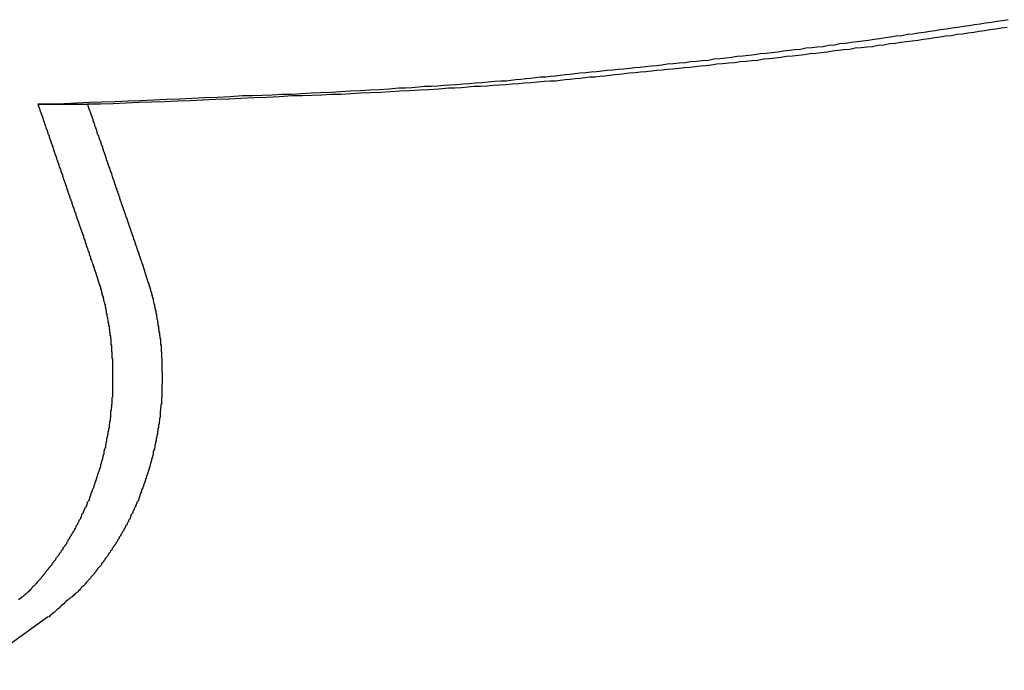
# Model space of a CAD drawing. Extents: x -50 to 50, y -45 to 45.
# Drawn here: x -12 to -12, y 22 to 23 of the extents above; entities that cross this region are included whole.
import ezdxf

# ---------------------------------------------------------------- set-up
doc = ezdxf.new("R2010")
doc.units = 0
doc.layers.get('0').update_dxf_attribs({"linetype": 'CONTINUOUS'})

msp = doc.modelspace()

# ---------------------------------------------------------------- linework, layer by layer
at = {"color": 0}
for points in [[(-11.6893, 22.6637), (-11.6923, 22.6631), (-11.6956, 22.6627), (-11.6986, 22.6621), (-11.7019, 22.6618), (-11.7049, 22.6612), (-11.708, 22.6608), (-11.711, 22.6602), (-11.7143, 22.6599), (-11.7173, 22.6593), (-11.7206, 22.659), (-11.7236, 22.6584), (-11.7269, 22.6581), (-11.7269, 22.6581), (-11.7299, 22.6575), (-11.7329, 22.6572), (-11.7359, 22.6566), (-11.7392, 22.6563), (-11.7422, 22.6557), (-11.7453, 22.6554), (-11.7483, 22.6548), (-11.7516, 22.6545), (-11.7546, 22.6539), (-11.7576, 22.6536), (-11.7606, 22.653), (-11.7639, 22.6527), (-11.7669, 22.6521), (-11.7702, 22.6518), (-11.7732, 22.6514), (-11.7765, 22.6511), (-11.7765, 22.6511), (-11.7795, 22.6505), (-11.7828, 22.6502), (-11.7858, 22.6496), (-11.7891, 22.6493), (-11.7921, 22.6487), (-11.7954, 22.6484), (-11.7984, 22.6481), (-11.8017, 22.6478), (-11.8047, 22.6472), (-11.808, 22.6469), (-11.811, 22.6465), (-11.8143, 22.6462), (-11.8173, 22.6456), (-11.8206, 22.6453), (-11.8237, 22.645), (-11.827, 22.6447), (-11.827, 22.6447), (-11.83, 22.6441), (-11.8333, 22.6438), (-11.8366, 22.6435), (-11.8399, 22.6432), (-11.8429, 22.6426), (-11.8462, 22.6423), (-11.8495, 22.642), (-11.8528, 22.6417), (-11.8558, 22.6411), (-11.8591, 22.6408), (-11.8624, 22.6405), (-11.8657, 22.6402), (-11.8688, 22.6398), (-11.8721, 22.6395), (-11.8754, 22.6392), (-11.8787, 22.6389), (-11.8787, 22.6389), (-11.8817, 22.6384), (-11.8847, 22.6381), (-11.8877, 22.6378), (-11.8907, 22.6375), (-11.8937, 22.6372), (-11.8967, 22.6369), (-11.8997, 22.6366), (-11.903, 22.6363), (-11.906, 22.636), (-11.909, 22.6357), (-11.912, 22.6354), (-11.915, 22.6351), (-11.918, 22.6348), (-11.921, 22.6345), (-11.924, 22.6342), (-11.9273, 22.6339), (-11.9273, 22.6339), (-11.93, 22.6336), (-11.9327, 22.6333), (-11.9354, 22.633), (-11.9381, 22.6327), (-11.9408, 22.6324), (-11.9435, 22.6321), (-11.9462, 22.6318), (-11.9492, 22.6317), (-11.9519, 22.6314), (-11.9546, 22.6311), (-11.9573, 22.6308), (-11.9601, 22.6305), (-11.9628, 22.6302), (-11.9655, 22.6299), (-11.9682, 22.6296), (-11.9712, 22.6296), (-11.9712, 22.6296), (-11.9745, 22.6293), (-11.9781, 22.629), (-11.9817, 22.6287), (-11.9853, 22.6284), (-11.9886, 22.6281), (-11.9922, 22.6278), (-11.9958, 22.6275), (-11.9994, 22.6274), (-12.0027, 22.6271), (-12.0063, 22.6268), (-12.0099, 22.6265), (-12.0135, 22.6265), (-12.0169, 22.6262), (-12.0205, 22.6259), (-12.0241, 22.6256), (-12.0277, 22.6256), (-12.0277, 22.6256), (-12.0331, 22.6251), (-12.0385, 22.6248), (-12.0439, 22.6245), (-12.0493, 22.6242), (-12.0547, 22.6239), (-12.0601, 22.6236), (-12.0655, 22.6233), (-12.0711, 22.6231), (-12.0765, 22.6228), (-12.0819, 22.6225), (-12.0873, 22.6222), (-12.0927, 22.6221), (-12.0981, 22.6218), (-12.1035, 22.6216), (-12.1089, 22.6213), (-12.1146, 22.6213), (-12.1146, 22.6213), (-12.1215, 22.6208), (-12.1287, 22.6205), (-12.1356, 22.6202), (-12.1428, 22.6199), (-12.1497, 22.6196), (-12.1569, 22.6193), (-12.1641, 22.619), (-12.1713, 22.6187), (-12.1782, 22.6184), (-12.1854, 22.6181), (-12.1926, 22.6178), (-12.1998, 22.6176), (-12.2067, 22.6173), (-12.2139, 22.617), (-12.2211, 22.6167), (-12.2283, 22.6167)], [(-11.6898, 22.6593), (-11.6931, 22.659), (-11.6961, 22.6584), (-11.6994, 22.6581), (-11.6994, 22.6581), (-11.7024, 22.6575), (-11.7054, 22.6572), (-11.7084, 22.6566), (-11.7117, 22.6563), (-11.7147, 22.6557), (-11.7178, 22.6554), (-11.7208, 22.6548), (-11.7241, 22.6545), (-11.7271, 22.6539), (-11.7301, 22.6536), (-11.7331, 22.653), (-11.7364, 22.6527), (-11.7394, 22.6521), (-11.7427, 22.6518), (-11.7457, 22.6514), (-11.749, 22.6511), (-11.749, 22.6511), (-11.752, 22.6505), (-11.7553, 22.6502), (-11.7583, 22.6496), (-11.7616, 22.6493), (-11.7646, 22.6487), (-11.7679, 22.6484), (-11.7709, 22.6481), (-11.7742, 22.6478), (-11.7772, 22.6472), (-11.7805, 22.6469), (-11.7835, 22.6465), (-11.7868, 22.6462), (-11.7898, 22.6456), (-11.7931, 22.6453), (-11.7962, 22.645), (-11.7995, 22.6447), (-11.7995, 22.6447), (-11.8025, 22.6441), (-11.8058, 22.6438), (-11.8091, 22.6435), (-11.8124, 22.6432), (-11.8154, 22.6426), (-11.8187, 22.6423), (-11.822, 22.642), (-11.8253, 22.6417), (-11.8283, 22.6411), (-11.8316, 22.6408), (-11.8349, 22.6405), (-11.8382, 22.6402), (-11.8413, 22.6398), (-11.8446, 22.6395), (-11.8479, 22.6392), (-11.8512, 22.6389), (-11.8512, 22.6389), (-11.8542, 22.6384), (-11.8572, 22.6381), (-11.8602, 22.6378), (-11.8632, 22.6375), (-11.8662, 22.6372), (-11.8692, 22.6369), (-11.8722, 22.6366), (-11.8755, 22.6363), (-11.8785, 22.636), (-11.8815, 22.6357), (-11.8845, 22.6354), (-11.8875, 22.6351), (-11.8905, 22.6348), (-11.8935, 22.6345), (-11.8965, 22.6342), (-11.8998, 22.6339), (-11.8998, 22.6339), (-11.9025, 22.6336), (-11.9052, 22.6333), (-11.9079, 22.633), (-11.9106, 22.6327), (-11.9133, 22.6324), (-11.916, 22.6321), (-11.9187, 22.6318), (-11.9217, 22.6317), (-11.9244, 22.6314), (-11.9271, 22.6311), (-11.9298, 22.6308), (-11.9327, 22.6305), (-11.9354, 22.6302), (-11.9381, 22.6299), (-11.9408, 22.6296), (-11.9438, 22.6296), (-11.9438, 22.6296), (-11.9471, 22.6293), (-11.9507, 22.629), (-11.9543, 22.6287), (-11.9579, 22.6284), (-11.9612, 22.6281), (-11.9648, 22.6278), (-11.9684, 22.6275), (-11.972, 22.6274), (-11.9753, 22.6271), (-11.9789, 22.6268), (-11.9825, 22.6265), (-11.9861, 22.6265), (-11.9894, 22.6262), (-11.993, 22.6259), (-11.9966, 22.6256), (-12.0002, 22.6256), (-12.0002, 22.6256), (-12.0056, 22.6251), (-12.011, 22.6248), (-12.0164, 22.6245), (-12.0218, 22.6242), (-12.0272, 22.6239), (-12.0326, 22.6236), (-12.038, 22.6233), (-12.0436, 22.6231), (-12.049, 22.6228), (-12.0544, 22.6225), (-12.0598, 22.6222), (-12.0652, 22.6221), (-12.0706, 22.6218), (-12.076, 22.6216), (-12.0814, 22.6213), (-12.0871, 22.6213), (-12.0871, 22.6213), (-12.094, 22.6208), (-12.1012, 22.6205), (-12.1081, 22.6202), (-12.1153, 22.6199), (-12.1222, 22.6196), (-12.1294, 22.6193), (-12.1366, 22.619), (-12.1438, 22.6187), (-12.1507, 22.6184), (-12.1579, 22.6181), (-12.1651, 22.6178), (-12.1723, 22.6176), (-12.1792, 22.6173), (-12.1864, 22.617), (-12.1936, 22.6167), (-12.2008, 22.6167)], [(-12.2283, 22.6167), (-12.2273, 22.6136), (-12.2273, 22.6136), (-12.227, 22.6133), (-12.227, 22.613), (-12.227, 22.6127), (-12.227, 22.6127), (-12.2267, 22.6124), (-12.2267, 22.6123), (-12.2267, 22.612), (-12.2267, 22.612), (-12.2264, 22.6117), (-12.2264, 22.6114), (-12.2264, 22.6111), (-12.2264, 22.6111), (-12.2262, 22.6108), (-12.2262, 22.6108), (-12.2262, 22.6105), (-12.2262, 22.6105), (-12.2262, 22.6105), (-12.2259, 22.6102), (-12.2259, 22.6099), (-12.2259, 22.6096), (-12.2259, 22.6096), (-12.2256, 22.6093), (-12.2256, 22.6092), (-12.2256, 22.6089), (-12.2256, 22.6089), (-12.2253, 22.6086), (-12.2253, 22.6083), (-12.2253, 22.608), (-12.2253, 22.608), (-12.2252, 22.6077), (-12.2252, 22.6077), (-12.2252, 22.6074), (-12.2252, 22.6074), (-12.2252, 22.6074), (-12.2249, 22.6071), (-12.2249, 22.6068), (-12.2249, 22.6065), (-12.2249, 22.6065), (-12.2246, 22.6062), (-12.2246, 22.6061), (-12.2246, 22.6058), (-12.2246, 22.6058), (-12.2243, 22.6055), (-12.2243, 22.6052), (-12.2243, 22.6049), (-12.2243, 22.6049), (-12.2241, 22.6046), (-12.2241, 22.6046), (-12.2241, 22.6043), (-12.2241, 22.6043), (-12.2241, 22.6043), (-12.2238, 22.604), (-12.2238, 22.6037), (-12.2238, 22.6034), (-12.2238, 22.6034), (-12.2235, 22.6031), (-12.2235, 22.603), (-12.2235, 22.6027), (-12.2235, 22.6027), (-12.2232, 22.6024), (-12.2232, 22.6021), (-12.2232, 22.6018), (-12.2232, 22.6018), (-12.223, 22.6015), (-12.223, 22.6015), (-12.223, 22.6012), (-12.223, 22.6012), (-12.223, 22.6012), (-12.2227, 22.6009), (-12.2227, 22.6006), (-12.2227, 22.6003), (-12.2227, 22.6003), (-12.2224, 22.6), (-12.2224, 22.6), (-12.2224, 22.5997), (-12.2224, 22.5997), (-12.2221, 22.5994), (-12.2221, 22.5991), (-12.2221, 22.5988), (-12.2221, 22.5988), (-12.222, 22.5985), (-12.222, 22.5985), (-12.222, 22.5982), (-12.222, 22.5982), (-12.222, 22.5982), (-12.2217, 22.5979), (-12.2217, 22.5976), (-12.2217, 22.5973), (-12.2217, 22.5973), (-12.2214, 22.597), (-12.2214, 22.5969), (-12.2214, 22.5966), (-12.2214, 22.5966), (-12.2211, 22.5963), (-12.2211, 22.596), (-12.2211, 22.5957), (-12.2211, 22.5957), (-12.2209, 22.5954), (-12.2209, 22.5954), (-12.2209, 22.5951), (-12.2209, 22.5951), (-12.2209, 22.5951), (-12.2206, 22.5948), (-12.2206, 22.5945), (-12.2206, 22.5942), (-12.2206, 22.5942), (-12.2203, 22.5939), (-12.2203, 22.5938), (-12.2203, 22.5935), (-12.2203, 22.5935), (-12.22, 22.5932), (-12.22, 22.5929), (-12.22, 22.5926), (-12.22, 22.5926), (-12.2199, 22.5923), (-12.2199, 22.5923), (-12.2199, 22.592), (-12.2199, 22.592), (-12.2199, 22.592), (-12.2196, 22.5917), (-12.2196, 22.5914), (-12.2196, 22.5911), (-12.2196, 22.5911), (-12.2193, 22.5908), (-12.2193, 22.5907), (-12.2193, 22.5904), (-12.2193, 22.5904), (-12.219, 22.5901), (-12.219, 22.5898), (-12.219, 22.5895), (-12.219, 22.5895), (-12.2188, 22.5892), (-12.2188, 22.5892), (-12.2188, 22.5889), (-12.2188, 22.5889), (-12.2188, 22.5889), (-12.2185, 22.5886), (-12.2185, 22.5883), (-12.2185, 22.588), (-12.2185, 22.588), (-12.2182, 22.5877), (-12.2182, 22.5876), (-12.2182, 22.5873), (-12.2182, 22.5873), (-12.2179, 22.587), (-12.2179, 22.5867), (-12.2179, 22.5864), (-12.2179, 22.5864), (-12.2178, 22.5861), (-12.2178, 22.5861), (-12.2178, 22.5858), (-12.2178, 22.5858), (-12.2178, 22.5858), (-12.2175, 22.5855), (-12.2175, 22.5852), (-12.2175, 22.5849), (-12.2175, 22.5849), (-12.2172, 22.5846), (-12.2172, 22.5845), (-12.2172, 22.5842), (-12.2172, 22.5842), (-12.2169, 22.5839), (-12.2169, 22.5836), (-12.2169, 22.5833), (-12.2169, 22.5833), (-12.2167, 22.583), (-12.2167, 22.583), (-12.2167, 22.5827), (-12.2167, 22.5827), (-12.2167, 22.5827), (-12.2164, 22.5824), (-12.2164, 22.5821), (-12.2164, 22.5818), (-12.2164, 22.5818), (-12.2161, 22.5815), (-12.2161, 22.5814), (-12.2161, 22.5811), (-12.2161, 22.5811), (-12.2158, 22.5808), (-12.2158, 22.5805), (-12.2158, 22.5802), (-12.2158, 22.5802), (-12.2156, 22.5799), (-12.2156, 22.5799), (-12.2156, 22.5796), (-12.2156, 22.5796), (-12.2156, 22.5796), (-12.2153, 22.5793), (-12.2153, 22.579), (-12.2153, 22.5787), (-12.2153, 22.5787), (-12.215, 22.5784), (-12.215, 22.5783), (-12.215, 22.578), (-12.215, 22.578), (-12.2147, 22.5777), (-12.2147, 22.5774), (-12.2147, 22.5771), (-12.2147, 22.5771), (-12.2146, 22.5768), (-12.2146, 22.5768), (-12.2146, 22.5765), (-12.2146, 22.5765), (-12.2146, 22.5765), (-12.2143, 22.5762), (-12.2143, 22.5759), (-12.2143, 22.5756), (-12.2143, 22.5756), (-12.214, 22.5753), (-12.214, 22.5752), (-12.214, 22.5749), (-12.214, 22.5749), (-12.2137, 22.5746), (-12.2137, 22.5743), (-12.2137, 22.574), (-12.2137, 22.574), (-12.2135, 22.5737), (-12.2135, 22.5737), (-12.2135, 22.5734), (-12.2135, 22.5734), (-12.2135, 22.5734), (-12.2132, 22.5731), (-12.2132, 22.5728), (-12.2132, 22.5725), (-12.2132, 22.5725), (-12.2129, 22.5722), (-12.2129, 22.5721), (-12.2129, 22.5718), (-12.2129, 22.5718), (-12.2126, 22.5715), (-12.2126, 22.5712), (-12.2126, 22.5709), (-12.2126, 22.5709), (-12.2125, 22.5706), (-12.2125, 22.5706), (-12.2125, 22.5703), (-12.2125, 22.5703), (-12.2125, 22.5703), (-12.2122, 22.57), (-12.2122, 22.5697), (-12.2122, 22.5694), (-12.2122, 22.5694), (-12.2119, 22.5691), (-12.2119, 22.569), (-12.2119, 22.5687), (-12.2119, 22.5687), (-12.2116, 22.5684), (-12.2116, 22.5681), (-12.2116, 22.5678), (-12.2116, 22.5678), (-12.2114, 22.5675), (-12.2114, 22.5675), (-12.2114, 22.5672), (-12.2114, 22.5672), (-12.2114, 22.5672), (-12.2111, 22.5669), (-12.2111, 22.5666), (-12.2111, 22.5663), (-12.2111, 22.5663), (-12.2108, 22.566), (-12.2108, 22.5659), (-12.2108, 22.5656), (-12.2108, 22.5656), (-12.2105, 22.5653), (-12.2105, 22.565), (-12.2105, 22.5647), (-12.2105, 22.5647), (-12.2103, 22.5644), (-12.2103, 22.5644), (-12.2103, 22.5641), (-12.2103, 22.5641), (-12.2103, 22.5641), (-12.21, 22.5638), (-12.21, 22.5635), (-12.21, 22.5632), (-12.21, 22.5632), (-12.2097, 22.5629), (-12.2097, 22.5628), (-12.2097, 22.5625), (-12.2097, 22.5625), (-12.2094, 22.5622), (-12.2094, 22.5619), (-12.2094, 22.5616), (-12.2094, 22.5616), (-12.2093, 22.5613), (-12.2093, 22.5613), (-12.2093, 22.561), (-12.2093, 22.561), (-12.2093, 22.561), (-12.209, 22.5607), (-12.209, 22.5604), (-12.209, 22.5601), (-12.209, 22.5601), (-12.2087, 22.5598), (-12.2087, 22.5597), (-12.2087, 22.5594), (-12.2087, 22.5594), (-12.2084, 22.5591), (-12.2084, 22.5588), (-12.2084, 22.5585), (-12.2084, 22.5585), (-12.2082, 22.5582), (-12.2082, 22.5582), (-12.2082, 22.5579), (-12.2082, 22.5579), (-12.2082, 22.5579), (-12.2079, 22.5576), (-12.2079, 22.5573), (-12.2079, 22.557), (-12.2079, 22.557), (-12.2076, 22.5567), (-12.2076, 22.5566), (-12.2076, 22.5563), (-12.2076, 22.5563), (-12.2073, 22.556), (-12.2073, 22.5557), (-12.2073, 22.5554), (-12.2073, 22.5554), (-12.2072, 22.5551), (-12.2072, 22.5551), (-12.2072, 22.5548), (-12.2072, 22.5548), (-12.2072, 22.5548), (-12.2069, 22.5545), (-12.2069, 22.5542), (-12.2069, 22.5539), (-12.2069, 22.5539), (-12.2066, 22.5536), (-12.2066, 22.5536), (-12.2066, 22.5533), (-12.2066, 22.5533), (-12.2063, 22.553), (-12.2063, 22.5527), (-12.2063, 22.5524), (-12.2063, 22.5524), (-12.2061, 22.5521), (-12.2061, 22.5521), (-12.2061, 22.5518), (-12.2061, 22.5518), (-12.2061, 22.5518), (-12.2058, 22.5515), (-12.2058, 22.5512), (-12.2058, 22.5509), (-12.2058, 22.5509), (-12.2055, 22.5506), (-12.2055, 22.5504), (-12.2055, 22.5501), (-12.2055, 22.5501), (-12.2052, 22.5498), (-12.2052, 22.5495), (-12.2052, 22.5492), (-12.2052, 22.5492), (-12.205, 22.5489), (-12.205, 22.5489), (-12.205, 22.5486), (-12.205, 22.5486), (-12.205, 22.5486), (-12.2047, 22.5483), (-12.2047, 22.548), (-12.2047, 22.5477), (-12.2047, 22.5477), (-12.2044, 22.5474), (-12.2044, 22.5473), (-12.2044, 22.547), (-12.2044, 22.547), (-12.2041, 22.5467), (-12.2041, 22.5464), (-12.2041, 22.5461), (-12.2041, 22.5461), (-12.2039, 22.5458), (-12.2039, 22.5458), (-12.2039, 22.5455), (-12.2039, 22.5455), (-12.2039, 22.5455), (-12.2036, 22.5452), (-12.2036, 22.5449), (-12.2036, 22.5446), (-12.2036, 22.5446), (-12.2033, 22.5443), (-12.2033, 22.5443), (-12.2033, 22.544), (-12.2033, 22.544), (-12.203, 22.5437), (-12.203, 22.5434), (-12.203, 22.5431), (-12.203, 22.5431), (-12.2029, 22.5428), (-12.2029, 22.5428), (-12.2029, 22.5425), (-12.2029, 22.5425), (-12.2029, 22.5425), (-12.2026, 22.5422), (-12.2026, 22.5419), (-12.2026, 22.5416), (-12.2026, 22.5416), (-12.2023, 22.5413), (-12.2023, 22.5413), (-12.2023, 22.541), (-12.2023, 22.541), (-12.202, 22.5407), (-12.202, 22.5407), (-12.202, 22.5404), (-12.202, 22.5404), (-12.202, 22.5401), (-12.202, 22.5401), (-12.202, 22.5398), (-12.202, 22.5398), (-12.202, 22.5398), (-12.2017, 22.5395), (-12.2017, 22.5392), (-12.2017, 22.5389), (-12.2017, 22.5389), (-12.2014, 22.5386), (-12.2014, 22.5383), (-12.2014, 22.538), (-12.2014, 22.538), (-12.2011, 22.5377), (-12.2011, 22.5374), (-12.2011, 22.5371), (-12.2011, 22.5371), (-12.2008, 22.5368), (-12.2008, 22.5366), (-12.2008, 22.5363), (-12.2008, 22.5363), (-12.2008, 22.5363), (-12.2005, 22.5357), (-12.2005, 22.5354), (-12.2002, 22.5351), (-12.2002, 22.5348), (-12.1999, 22.5345), (-12.1999, 22.5342), (-12.1999, 22.5339), (-12.1999, 22.5336), (-12.1996, 22.533), (-12.1996, 22.5327), (-12.1993, 22.5324), (-12.1993, 22.5321), (-12.199, 22.5318), (-12.199, 22.5315), (-12.199, 22.5312), (-12.199, 22.5309), (-12.199, 22.5309), (-12.1987, 22.5303), (-12.1986, 22.53), (-12.1983, 22.5294), (-12.1983, 22.5291), (-12.198, 22.5285), (-12.198, 22.5282), (-12.1977, 22.5276), (-12.1977, 22.5273), (-12.1974, 22.5267), (-12.1974, 22.5264), (-12.1971, 22.5258), (-12.1971, 22.5255), (-12.1968, 22.5249), (-12.1968, 22.5246), (-12.1965, 22.5242), (-12.1965, 22.5239)], [(-12.2283, 22.6167), (-12.2283, 22.6167)], [(-12.2283, 22.6167), (-12.2008, 22.6167)], [(-12.2283, 22.6167), (-12.2008, 22.6167)], [(-12.2283, 22.6167), (-12.2008, 22.6167)], [(-12.2283, 22.6167), (-12.2008, 22.6167)], [(-12.2283, 22.6167), (-12.2008, 22.6167)], [(-12.2283, 22.6167), (-12.2008, 22.6167)], [(-12.2283, 22.6167), (-12.2008, 22.6167)], [(-12.2283, 22.6167), (-12.2008, 22.6167)], [(-12.2283, 22.6167), (-12.2008, 22.6167)], [(-12.2283, 22.6167), (-12.2008, 22.6167)], [(-12.2283, 22.6167), (-12.2008, 22.6167)], [(-12.2283, 22.6167), (-12.2008, 22.6167)], [(-12.2283, 22.6167), (-12.2008, 22.6167)], [(-12.2283, 22.6167), (-12.2008, 22.6167)], [(-12.2283, 22.6167), (-12.2008, 22.6167)], [(-12.2283, 22.6167), (-12.2008, 22.6167)], [(-12.2283, 22.6167), (-12.2008, 22.6167)], [(-12.2283, 22.6167), (-12.2008, 22.6167)], [(-12.2283, 22.6167), (-12.2008, 22.6167)], [(-12.2283, 22.6167), (-12.2008, 22.6167)], [(-12.2283, 22.6167), (-12.2008, 22.6167)], [(-12.2008, 22.6167), (-12.2008, 22.6167)], [(-12.2008, 22.6167), (-12.1998, 22.6136), (-12.1998, 22.6136), (-12.1995, 22.6133), (-12.1995, 22.613), (-12.1995, 22.6127), (-12.1995, 22.6127), (-12.1992, 22.6124), (-12.1992, 22.6123), (-12.1992, 22.612), (-12.1992, 22.612), (-12.1989, 22.6117), (-12.1989, 22.6114), (-12.1989, 22.6111), (-12.1989, 22.6111), (-12.1987, 22.6108), (-12.1987, 22.6108), (-12.1987, 22.6105), (-12.1987, 22.6105), (-12.1987, 22.6105), (-12.1984, 22.6102), (-12.1984, 22.6099), (-12.1984, 22.6096), (-12.1984, 22.6096), (-12.1981, 22.6093), (-12.1981, 22.6092), (-12.1981, 22.6089), (-12.1981, 22.6089), (-12.1978, 22.6086), (-12.1978, 22.6083), (-12.1978, 22.608), (-12.1978, 22.608), (-12.1977, 22.6077), (-12.1977, 22.6077), (-12.1977, 22.6074), (-12.1977, 22.6074), (-12.1977, 22.6074), (-12.1974, 22.6071), (-12.1974, 22.6068), (-12.1974, 22.6065), (-12.1974, 22.6065), (-12.1971, 22.6062), (-12.1971, 22.6061), (-12.1971, 22.6058), (-12.1971, 22.6058), (-12.1968, 22.6055), (-12.1968, 22.6052), (-12.1968, 22.6049), (-12.1968, 22.6049), (-12.1966, 22.6046), (-12.1966, 22.6046), (-12.1966, 22.6043), (-12.1966, 22.6043), (-12.1966, 22.6043), (-12.1963, 22.604), (-12.1963, 22.6037), (-12.1963, 22.6034), (-12.1963, 22.6034), (-12.196, 22.6031), (-12.196, 22.603), (-12.196, 22.6027), (-12.196, 22.6027), (-12.1957, 22.6024), (-12.1957, 22.6021), (-12.1957, 22.6018), (-12.1957, 22.6018), (-12.1956, 22.6015), (-12.1956, 22.6015), (-12.1956, 22.6012), (-12.1956, 22.6012), (-12.1956, 22.6012), (-12.1953, 22.6009), (-12.1953, 22.6006), (-12.1953, 22.6003), (-12.1953, 22.6003), (-12.195, 22.6), (-12.195, 22.6), (-12.195, 22.5997), (-12.195, 22.5997), (-12.1947, 22.5994), (-12.1947, 22.5991), (-12.1947, 22.5988), (-12.1947, 22.5988), (-12.1945, 22.5985), (-12.1945, 22.5985), (-12.1945, 22.5982), (-12.1945, 22.5982), (-12.1945, 22.5982), (-12.1942, 22.5979), (-12.1942, 22.5976), (-12.1942, 22.5973), (-12.1942, 22.5973), (-12.1939, 22.597), (-12.1939, 22.5969), (-12.1939, 22.5966), (-12.1939, 22.5966), (-12.1936, 22.5963), (-12.1936, 22.596), (-12.1936, 22.5957), (-12.1936, 22.5957), (-12.1934, 22.5954), (-12.1934, 22.5954), (-12.1934, 22.5951), (-12.1934, 22.5951), (-12.1934, 22.5951), (-12.1931, 22.5948), (-12.1931, 22.5945), (-12.1931, 22.5942), (-12.1931, 22.5942), (-12.1928, 22.5939), (-12.1928, 22.5938), (-12.1928, 22.5935), (-12.1928, 22.5935), (-12.1925, 22.5932), (-12.1925, 22.5929), (-12.1925, 22.5926), (-12.1925, 22.5926), (-12.1924, 22.5923), (-12.1924, 22.5923), (-12.1924, 22.592), (-12.1924, 22.592), (-12.1924, 22.592), (-12.1921, 22.5917), (-12.1921, 22.5914), (-12.1921, 22.5911), (-12.1921, 22.5911), (-12.1918, 22.5908), (-12.1918, 22.5907), (-12.1918, 22.5904), (-12.1918, 22.5904), (-12.1915, 22.5901), (-12.1915, 22.5898), (-12.1915, 22.5895), (-12.1915, 22.5895), (-12.1913, 22.5892), (-12.1913, 22.5892), (-12.1913, 22.5889), (-12.1913, 22.5889), (-12.1913, 22.5889), (-12.191, 22.5886), (-12.191, 22.5883), (-12.191, 22.588), (-12.191, 22.588), (-12.1907, 22.5877), (-12.1907, 22.5876), (-12.1907, 22.5873), (-12.1907, 22.5873), (-12.1904, 22.587), (-12.1904, 22.5867), (-12.1904, 22.5864), (-12.1904, 22.5864), (-12.1903, 22.5861), (-12.1903, 22.5861), (-12.1903, 22.5858), (-12.1903, 22.5858), (-12.1903, 22.5858), (-12.19, 22.5855), (-12.19, 22.5852), (-12.19, 22.5849), (-12.19, 22.5849), (-12.1897, 22.5846), (-12.1897, 22.5845), (-12.1897, 22.5842), (-12.1897, 22.5842), (-12.1894, 22.5839), (-12.1894, 22.5836), (-12.1894, 22.5833), (-12.1894, 22.5833), (-12.1892, 22.583), (-12.1892, 22.583), (-12.1892, 22.5827), (-12.1892, 22.5827), (-12.1892, 22.5827), (-12.1889, 22.5824), (-12.1889, 22.5821), (-12.1889, 22.5818), (-12.1889, 22.5818), (-12.1886, 22.5815), (-12.1886, 22.5814), (-12.1886, 22.5811), (-12.1886, 22.5811), (-12.1883, 22.5808), (-12.1883, 22.5805), (-12.1883, 22.5802), (-12.1883, 22.5802), (-12.1881, 22.5799), (-12.1881, 22.5799), (-12.1881, 22.5796), (-12.1881, 22.5796), (-12.1881, 22.5796), (-12.1878, 22.5793), (-12.1878, 22.579), (-12.1878, 22.5787), (-12.1878, 22.5787), (-12.1875, 22.5784), (-12.1875, 22.5783), (-12.1875, 22.578), (-12.1875, 22.578), (-12.1872, 22.5777), (-12.1872, 22.5774), (-12.1872, 22.5771), (-12.1872, 22.5771), (-12.1871, 22.5768), (-12.1871, 22.5768), (-12.1871, 22.5765), (-12.1871, 22.5765), (-12.1871, 22.5765), (-12.1868, 22.5762), (-12.1868, 22.5759), (-12.1868, 22.5756), (-12.1868, 22.5756), (-12.1865, 22.5753), (-12.1865, 22.5752), (-12.1865, 22.5749), (-12.1865, 22.5749), (-12.1862, 22.5746), (-12.1862, 22.5743), (-12.1862, 22.574), (-12.1862, 22.574), (-12.186, 22.5737), (-12.186, 22.5737), (-12.186, 22.5734), (-12.186, 22.5734), (-12.186, 22.5734), (-12.1857, 22.5731), (-12.1857, 22.5728), (-12.1857, 22.5725), (-12.1857, 22.5725), (-12.1854, 22.5722), (-12.1854, 22.5721), (-12.1854, 22.5718), (-12.1854, 22.5718), (-12.1851, 22.5715), (-12.1851, 22.5712), (-12.1851, 22.5709), (-12.1851, 22.5709), (-12.185, 22.5706), (-12.185, 22.5706), (-12.185, 22.5703), (-12.185, 22.5703), (-12.185, 22.5703), (-12.1847, 22.57), (-12.1847, 22.5697), (-12.1847, 22.5694), (-12.1847, 22.5694), (-12.1844, 22.5691), (-12.1844, 22.569), (-12.1844, 22.5687), (-12.1844, 22.5687), (-12.1841, 22.5684), (-12.1841, 22.5681), (-12.1841, 22.5678), (-12.1841, 22.5678), (-12.1839, 22.5675), (-12.1839, 22.5675), (-12.1839, 22.5672), (-12.1839, 22.5672), (-12.1839, 22.5672), (-12.1836, 22.5669), (-12.1836, 22.5666), (-12.1836, 22.5663), (-12.1836, 22.5663), (-12.1833, 22.566), (-12.1833, 22.5659), (-12.1833, 22.5656), (-12.1833, 22.5656), (-12.183, 22.5653), (-12.183, 22.565), (-12.183, 22.5647), (-12.183, 22.5647), (-12.1829, 22.5644), (-12.1829, 22.5644), (-12.1829, 22.5641), (-12.1829, 22.5641), (-12.1829, 22.5641), (-12.1826, 22.5638), (-12.1826, 22.5635), (-12.1826, 22.5632), (-12.1826, 22.5632), (-12.1823, 22.5629), (-12.1823, 22.5628), (-12.1823, 22.5625), (-12.1823, 22.5625), (-12.182, 22.5622), (-12.182, 22.5619), (-12.182, 22.5616), (-12.182, 22.5616), (-12.1818, 22.5613), (-12.1818, 22.5613), (-12.1818, 22.561), (-12.1818, 22.561), (-12.1818, 22.561), (-12.1815, 22.5607), (-12.1815, 22.5604), (-12.1815, 22.5601), (-12.1815, 22.5601), (-12.1812, 22.5598), (-12.1812, 22.5597), (-12.1812, 22.5594), (-12.1812, 22.5594), (-12.1809, 22.5591), (-12.1809, 22.5588), (-12.1809, 22.5585), (-12.1809, 22.5585), (-12.1807, 22.5582), (-12.1807, 22.5582), (-12.1807, 22.5579), (-12.1807, 22.5579), (-12.1807, 22.5579), (-12.1804, 22.5576), (-12.1804, 22.5573), (-12.1804, 22.557), (-12.1804, 22.557), (-12.1801, 22.5567), (-12.1801, 22.5566), (-12.1801, 22.5563), (-12.1801, 22.5563), (-12.1798, 22.556), (-12.1798, 22.5557), (-12.1798, 22.5554), (-12.1798, 22.5554), (-12.1797, 22.5551), (-12.1797, 22.5551), (-12.1797, 22.5548), (-12.1797, 22.5548), (-12.1797, 22.5548), (-12.1794, 22.5545), (-12.1794, 22.5542), (-12.1794, 22.5539), (-12.1794, 22.5539), (-12.1791, 22.5536), (-12.1791, 22.5536), (-12.1791, 22.5533), (-12.1791, 22.5533), (-12.1788, 22.553), (-12.1788, 22.5527), (-12.1788, 22.5524), (-12.1788, 22.5524), (-12.1786, 22.5521), (-12.1786, 22.5521), (-12.1786, 22.5518), (-12.1786, 22.5518), (-12.1786, 22.5518), (-12.1783, 22.5515), (-12.1783, 22.5512), (-12.1783, 22.5509), (-12.1783, 22.5509), (-12.178, 22.5506), (-12.178, 22.5504), (-12.178, 22.5501), (-12.178, 22.5501), (-12.1777, 22.5498), (-12.1777, 22.5495), (-12.1777, 22.5492), (-12.1777, 22.5492), (-12.1775, 22.5489), (-12.1775, 22.5489), (-12.1775, 22.5486), (-12.1775, 22.5486), (-12.1775, 22.5486), (-12.1772, 22.5483), (-12.1772, 22.548), (-12.1772, 22.5477), (-12.1772, 22.5477), (-12.1769, 22.5474), (-12.1769, 22.5473), (-12.1769, 22.547), (-12.1769, 22.547), (-12.1766, 22.5467), (-12.1766, 22.5464), (-12.1766, 22.5461), (-12.1766, 22.5461), (-12.1765, 22.5458), (-12.1765, 22.5458), (-12.1765, 22.5455), (-12.1765, 22.5455), (-12.1765, 22.5455), (-12.1762, 22.5452), (-12.1762, 22.5449), (-12.1762, 22.5446), (-12.1762, 22.5446), (-12.1759, 22.5443), (-12.1759, 22.5443), (-12.1759, 22.544), (-12.1759, 22.544), (-12.1756, 22.5437), (-12.1756, 22.5434), (-12.1756, 22.5431), (-12.1756, 22.5431), (-12.1754, 22.5428), (-12.1754, 22.5428), (-12.1754, 22.5425), (-12.1754, 22.5425), (-12.1754, 22.5425), (-12.1751, 22.5422), (-12.1751, 22.5419), (-12.1751, 22.5416), (-12.1751, 22.5416), (-12.1748, 22.5413), (-12.1748, 22.5413), (-12.1748, 22.541), (-12.1748, 22.541), (-12.1745, 22.5407), (-12.1745, 22.5407), (-12.1745, 22.5404), (-12.1745, 22.5404), (-12.1745, 22.5401), (-12.1745, 22.5401), (-12.1745, 22.5398), (-12.1745, 22.5398), (-12.1745, 22.5398), (-12.1742, 22.5395), (-12.1742, 22.5392), (-12.1742, 22.5389), (-12.1742, 22.5389), (-12.1739, 22.5386), (-12.1739, 22.5383), (-12.1739, 22.538), (-12.1739, 22.538), (-12.1736, 22.5377), (-12.1736, 22.5374), (-12.1736, 22.5371), (-12.1736, 22.5371), (-12.1733, 22.5368), (-12.1733, 22.5366), (-12.1733, 22.5363), (-12.1733, 22.5363), (-12.1733, 22.5363), (-12.173, 22.5357), (-12.173, 22.5354), (-12.1727, 22.5351), (-12.1727, 22.5348), (-12.1724, 22.5345), (-12.1724, 22.5342), (-12.1724, 22.5339), (-12.1724, 22.5336), (-12.1721, 22.533), (-12.1721, 22.5327), (-12.1718, 22.5324), (-12.1718, 22.5321), (-12.1715, 22.5318), (-12.1715, 22.5315), (-12.1715, 22.5312), (-12.1715, 22.5309), (-12.1715, 22.5309), (-12.1712, 22.5303), (-12.1711, 22.53), (-12.1708, 22.5294), (-12.1708, 22.5291), (-12.1705, 22.5285), (-12.1705, 22.5282), (-12.1702, 22.5276), (-12.1702, 22.5273), (-12.1699, 22.5267), (-12.1699, 22.5264), (-12.1696, 22.5258), (-12.1696, 22.5255), (-12.1693, 22.5249), (-12.1693, 22.5246), (-12.169, 22.5242), (-12.169, 22.5239)], [(-12.1965, 22.5239), (-12.1945, 22.5175), (-12.1945, 22.5175), (-12.1942, 22.5169), (-12.1942, 22.5166), (-12.1939, 22.516), (-12.1939, 22.5157), (-12.1936, 22.5151), (-12.1936, 22.5148), (-12.1935, 22.5145), (-12.1935, 22.5142), (-12.1932, 22.5136), (-12.1932, 22.5133), (-12.193, 22.5128), (-12.193, 22.5125), (-12.1927, 22.5119), (-12.1927, 22.5116), (-12.1927, 22.5113), (-12.1927, 22.511), (-12.1927, 22.511), (-12.1924, 22.5104), (-12.1924, 22.5101), (-12.1921, 22.5095), (-12.1921, 22.5092), (-12.1918, 22.5086), (-12.1918, 22.5083), (-12.1918, 22.5079), (-12.1918, 22.5076), (-12.1915, 22.507), (-12.1915, 22.5067), (-12.1913, 22.5061), (-12.1913, 22.5058), (-12.191, 22.5052), (-12.191, 22.5049), (-12.191, 22.5046), (-12.191, 22.5043), (-12.191, 22.5043), (-12.1907, 22.5037), (-12.1907, 22.5034), (-12.1906, 22.5028), (-12.1906, 22.5025), (-12.1903, 22.5019), (-12.1903, 22.5016), (-12.1903, 22.501), (-12.1903, 22.5007), (-12.19, 22.5001), (-12.19, 22.4998), (-12.19, 22.4992), (-12.19, 22.4989), (-12.1897, 22.4983), (-12.1897, 22.498), (-12.1897, 22.4977), (-12.1897, 22.4974), (-12.1897, 22.4974), (-12.1894, 22.4968), (-12.1894, 22.4965), (-12.1894, 22.4959), (-12.1894, 22.4956), (-12.1891, 22.495), (-12.1891, 22.4947), (-12.1891, 22.4941), (-12.1891, 22.4938), (-12.1888, 22.4932), (-12.1888, 22.4929), (-12.1888, 22.4923), (-12.1888, 22.492), (-12.1886, 22.4914), (-12.1886, 22.4911), (-12.1886, 22.4906), (-12.1886, 22.4903), (-12.1886, 22.4903), (-12.1883, 22.4897), (-12.1883, 22.4894), (-12.1883, 22.4888), (-12.1883, 22.4885), (-12.188, 22.4879), (-12.188, 22.4876), (-12.188, 22.487), (-12.188, 22.4867), (-12.1877, 22.4861), (-12.1877, 22.4858), (-12.1877, 22.4852), (-12.1877, 22.4849), (-12.1877, 22.4843), (-12.1877, 22.484), (-12.1877, 22.4835), (-12.1877, 22.4832), (-12.1877, 22.4832), (-12.1874, 22.4826), (-12.1874, 22.4822), (-12.1874, 22.4816), (-12.1874, 22.4813), (-12.1874, 22.4807), (-12.1874, 22.4804), (-12.1874, 22.4798), (-12.1874, 22.4795), (-12.1872, 22.4789), (-12.1872, 22.4786), (-12.1872, 22.478), (-12.1872, 22.4777), (-12.1872, 22.4771), (-12.1872, 22.4768), (-12.1872, 22.4762), (-12.1872, 22.4759), (-12.1872, 22.4759), (-12.1869, 22.4753), (-12.1869, 22.4748), (-12.1869, 22.4742), (-12.1869, 22.4739), (-12.1869, 22.4733), (-12.1869, 22.473), (-12.1869, 22.4724), (-12.1869, 22.4721), (-12.1869, 22.4715), (-12.1869, 22.4712), (-12.1869, 22.4706), (-12.1869, 22.4703), (-12.1869, 22.4697), (-12.1869, 22.4694), (-12.1869, 22.4688), (-12.1869, 22.4685), (-12.1869, 22.4685), (-12.1868, 22.4679), (-12.1868, 22.4674), (-12.1868, 22.4668), (-12.1868, 22.4665), (-12.1868, 22.4659), (-12.1868, 22.4656), (-12.1868, 22.465), (-12.1868, 22.4647), (-12.1868, 22.4641), (-12.1868, 22.4638), (-12.1868, 22.4632), (-12.1868, 22.4629), (-12.1868, 22.4623), (-12.1868, 22.462), (-12.1868, 22.4614), (-12.1869, 22.4611), (-12.1869, 22.4611), (-12.1869, 22.4605), (-12.1869, 22.4599), (-12.1869, 22.4593), (-12.1869, 22.459), (-12.1869, 22.4584), (-12.1869, 22.4581), (-12.1869, 22.4575), (-12.1869, 22.4572), (-12.1869, 22.4566), (-12.1869, 22.4563), (-12.1869, 22.4557), (-12.1869, 22.4554), (-12.1869, 22.4548), (-12.1869, 22.4545), (-12.1869, 22.4539), (-12.1872, 22.4536), (-12.1872, 22.4536), (-12.1872, 22.453), (-12.1872, 22.4525), (-12.1872, 22.4519), (-12.1872, 22.4516), (-12.1872, 22.451), (-12.1872, 22.4507), (-12.1872, 22.4501), (-12.1875, 22.4498), (-12.1875, 22.4492), (-12.1875, 22.4489), (-12.1875, 22.4483), (-12.1876, 22.448), (-12.1876, 22.4474), (-12.1876, 22.4471), (-12.1876, 22.4465), (-12.1879, 22.4462), (-12.1879, 22.4462), (-12.1879, 22.4456), (-12.1879, 22.445), (-12.1879, 22.4444), (-12.1879, 22.4441), (-12.1879, 22.4435), (-12.1879, 22.4432), (-12.1879, 22.4426), (-12.1882, 22.4423), (-12.1882, 22.4417), (-12.1882, 22.4414), (-12.1882, 22.4408), (-12.1885, 22.4405), (-12.1885, 22.4399), (-12.1885, 22.4396), (-12.1885, 22.439), (-12.1888, 22.4387), (-12.1888, 22.4387), (-12.1888, 22.4381), (-12.1888, 22.4375), (-12.1888, 22.4369), (-12.1891, 22.4366), (-12.1891, 22.436), (-12.1891, 22.4357), (-12.1891, 22.4351), (-12.1894, 22.4348), (-12.1894, 22.4342), (-12.1894, 22.4339), (-12.1894, 22.4333), (-12.1897, 22.433), (-12.1897, 22.4324), (-12.1898, 22.4321), (-12.1898, 22.4315), (-12.1901, 22.4312), (-12.1901, 22.4312), (-12.1901, 22.4306), (-12.1901, 22.4302), (-12.1901, 22.4296), (-12.1904, 22.4293), (-12.1904, 22.4287), (-12.1905, 22.4284), (-12.1905, 22.4278), (-12.1908, 22.4275), (-12.1908, 22.4269), (-12.1908, 22.4266), (-12.1908, 22.426), (-12.1911, 22.4257), (-12.1911, 22.4251), (-12.1914, 22.4248), (-12.1914, 22.4242), (-12.1917, 22.4239), (-12.1917, 22.4239), (-12.1917, 22.4233), (-12.1917, 22.4229), (-12.1917, 22.4223), (-12.192, 22.422), (-12.192, 22.4214), (-12.1922, 22.4211), (-12.1922, 22.4205), (-12.1925, 22.4202), (-12.1925, 22.4196), (-12.1926, 22.4193), (-12.1926, 22.4187), (-12.1929, 22.4184), (-12.1929, 22.4178), (-12.1932, 22.4175), (-12.1932, 22.4169), (-12.1935, 22.4166), (-12.1935, 22.4166), (-12.1935, 22.416), (-12.1936, 22.4157), (-12.1936, 22.4151), (-12.1939, 22.4148), (-12.1939, 22.4142), (-12.1942, 22.4139), (-12.1942, 22.4133), (-12.1945, 22.413), (-12.1945, 22.4124), (-12.1948, 22.4121), (-12.1948, 22.4115), (-12.1951, 22.4112), (-12.1951, 22.4106), (-12.1954, 22.4103), (-12.1954, 22.4097), (-12.1957, 22.4094), (-12.1957, 22.4094), (-12.1957, 22.4088), (-12.196, 22.4085), (-12.196, 22.4079), (-12.1963, 22.4076), (-12.1963, 22.407), (-12.1966, 22.4067), (-12.1966, 22.4061), (-12.1969, 22.4058), (-12.1969, 22.4052), (-12.1972, 22.4049), (-12.1972, 22.4043), (-12.1975, 22.404), (-12.1975, 22.4034), (-12.1978, 22.4031), (-12.1979, 22.4027), (-12.1982, 22.4024), (-12.1982, 22.4024), (-12.1982, 22.4018), (-12.1985, 22.4015), (-12.1985, 22.4009), (-12.1988, 22.4006), (-12.1988, 22.4), (-12.1991, 22.3997), (-12.1991, 22.3991), (-12.1994, 22.3988), (-12.1994, 22.3982), (-12.1997, 22.3979), (-12.1997, 22.3973), (-12.2, 22.397), (-12.2, 22.3964), (-12.2003, 22.3961), (-12.2006, 22.3958), (-12.2009, 22.3955), (-12.2009, 22.3955), (-12.2009, 22.3949), (-12.2012, 22.3946), (-12.2012, 22.394), (-12.2015, 22.3937), (-12.2015, 22.3931), (-12.2018, 22.3928), (-12.2021, 22.3924), (-12.2024, 22.3921), (-12.2024, 22.3915), (-12.2027, 22.3912), (-12.2028, 22.3906), (-12.2031, 22.3903), (-12.2031, 22.3897), (-12.2034, 22.3894), (-12.2037, 22.3891), (-12.204, 22.3888), (-12.204, 22.3888), (-12.204, 22.3882), (-12.2043, 22.3879), (-12.2043, 22.3873), (-12.2046, 22.387), (-12.2046, 22.3864), (-12.2049, 22.3861), (-12.2052, 22.3858), (-12.2055, 22.3855), (-12.2055, 22.3849), (-12.2058, 22.3846), (-12.206, 22.3841), (-12.2063, 22.3838), (-12.2063, 22.3832), (-12.2066, 22.3829), (-12.2069, 22.3826), (-12.2072, 22.3823), (-12.2072, 22.3823), (-12.2072, 22.3817), (-12.2075, 22.3814), (-12.2077, 22.3809), (-12.208, 22.3806), (-12.208, 22.38), (-12.2083, 22.3797), (-12.2086, 22.3794), (-12.2089, 22.3791), (-12.2089, 22.3785), (-12.2092, 22.3782), (-12.2095, 22.3779), (-12.2098, 22.3776), (-12.2098, 22.377), (-12.2101, 22.3767), (-12.2104, 22.3764), (-12.2107, 22.3761), (-12.2107, 22.3761), (-12.2107, 22.3755), (-12.211, 22.3752), (-12.2113, 22.3748), (-12.2116, 22.3745), (-12.2116, 22.3739), (-12.2119, 22.3736), (-12.2122, 22.3733), (-12.2125, 22.373), (-12.2125, 22.3724), (-12.2128, 22.3721), (-12.2131, 22.3718), (-12.2134, 22.3715), (-12.2136, 22.3709), (-12.2139, 22.3706), (-12.2142, 22.3703), (-12.2145, 22.37), (-12.2145, 22.37), (-12.2145, 22.3694), (-12.2148, 22.3691), (-12.2151, 22.3688), (-12.2154, 22.3685), (-12.2156, 22.3679), (-12.2159, 22.3676), (-12.2162, 22.3673), (-12.2165, 22.367), (-12.2165, 22.3664), (-12.2168, 22.3661), (-12.2171, 22.3658), (-12.2174, 22.3655), (-12.2177, 22.365), (-12.218, 22.3647), (-12.2183, 22.3644), (-12.2186, 22.3641), (-12.2186, 22.3641), (-12.2186, 22.3635), (-12.2189, 22.3632), (-12.2192, 22.3629), (-12.2195, 22.3626), (-12.2196, 22.3623), (-12.2199, 22.362), (-12.2202, 22.3617), (-12.2205, 22.3614), (-12.2205, 22.3608), (-12.2208, 22.3605), (-12.2211, 22.3602), (-12.2214, 22.3599), (-12.2217, 22.3596), (-12.222, 22.3593), (-12.2223, 22.359), (-12.2226, 22.3587), (-12.2226, 22.3587), (-12.2226, 22.3584), (-12.2229, 22.3581), (-12.2232, 22.3578), (-12.2235, 22.3575), (-12.2235, 22.3572), (-12.2238, 22.3569), (-12.2241, 22.3566), (-12.2244, 22.3563), (-12.2244, 22.356), (-12.2247, 22.3557), (-12.225, 22.3554), (-12.2253, 22.3551), (-12.2254, 22.3548), (-12.2257, 22.3545), (-12.226, 22.3542), (-12.2263, 22.3539), (-12.2263, 22.3539), (-12.2266, 22.3533), (-12.2269, 22.353), (-12.2272, 22.3527), (-12.2275, 22.3524), (-12.2278, 22.3521), (-12.2281, 22.3518), (-12.2284, 22.3515), (-12.2287, 22.3512), (-12.229, 22.3506), (-12.2293, 22.3503), (-12.2296, 22.35), (-12.2299, 22.3497), (-12.2302, 22.3494), (-12.2305, 22.3491), (-12.2308, 22.3488), (-12.2314, 22.3485), (-12.2314, 22.3485), (-12.2317, 22.3479), (-12.2323, 22.3473), (-12.2326, 22.3467), (-12.2332, 22.3464), (-12.2335, 22.3458), (-12.2341, 22.3455), (-12.2347, 22.3449), (-12.2353, 22.3446), (-12.2356, 22.344), (-12.2362, 22.3437), (-12.2368, 22.3431), (-12.2374, 22.3428), (-12.2378, 22.3422), (-12.2384, 22.3419), (-12.239, 22.3413)], [(-12.169, 22.5239), (-12.167, 22.5175), (-12.167, 22.5175), (-12.1667, 22.5169), (-12.1667, 22.5166), (-12.1664, 22.516), (-12.1664, 22.5157), (-12.1661, 22.5151), (-12.1661, 22.5148), (-12.166, 22.5145), (-12.166, 22.5142), (-12.1657, 22.5136), (-12.1657, 22.5133), (-12.1655, 22.5128), (-12.1655, 22.5125), (-12.1652, 22.5119), (-12.1652, 22.5116), (-12.1652, 22.5113), (-12.1652, 22.511), (-12.1652, 22.511), (-12.1649, 22.5104), (-12.1649, 22.5101), (-12.1646, 22.5095), (-12.1646, 22.5092), (-12.1643, 22.5086), (-12.1643, 22.5083), (-12.1643, 22.5079), (-12.1643, 22.5076), (-12.164, 22.507), (-12.164, 22.5067), (-12.1639, 22.5061), (-12.1639, 22.5058), (-12.1636, 22.5052), (-12.1636, 22.5049), (-12.1636, 22.5046), (-12.1636, 22.5043), (-12.1636, 22.5043), (-12.1633, 22.5037), (-12.1633, 22.5034), (-12.1631, 22.5028), (-12.1631, 22.5025), (-12.1628, 22.5019), (-12.1628, 22.5016), (-12.1628, 22.501), (-12.1628, 22.5007), (-12.1625, 22.5001), (-12.1625, 22.4998), (-12.1625, 22.4992), (-12.1625, 22.4989), (-12.1622, 22.4983), (-12.1622, 22.498), (-12.1622, 22.4977), (-12.1622, 22.4974), (-12.1622, 22.4974), (-12.1619, 22.4968), (-12.1619, 22.4965), (-12.1619, 22.4959), (-12.1619, 22.4956), (-12.1616, 22.495), (-12.1616, 22.4947), (-12.1616, 22.4941), (-12.1616, 22.4938), (-12.1613, 22.4932), (-12.1613, 22.4929), (-12.1613, 22.4923), (-12.1613, 22.492), (-12.1611, 22.4914), (-12.1611, 22.4911), (-12.1611, 22.4906), (-12.1611, 22.4903), (-12.1611, 22.4903), (-12.1608, 22.4897), (-12.1608, 22.4894), (-12.1608, 22.4888), (-12.1608, 22.4885), (-12.1605, 22.4879), (-12.1605, 22.4876), (-12.1605, 22.487), (-12.1605, 22.4867), (-12.1602, 22.4861), (-12.1602, 22.4858), (-12.1602, 22.4852), (-12.1602, 22.4849), (-12.1602, 22.4843), (-12.1602, 22.484), (-12.1602, 22.4835), (-12.1602, 22.4832), (-12.1602, 22.4832), (-12.1599, 22.4826), (-12.1599, 22.4822), (-12.1599, 22.4816), (-12.1599, 22.4813), (-12.1599, 22.4807), (-12.1599, 22.4804), (-12.1599, 22.4798), (-12.1599, 22.4795), (-12.1597, 22.4789), (-12.1597, 22.4786), (-12.1597, 22.478), (-12.1597, 22.4777), (-12.1597, 22.4771), (-12.1597, 22.4768), (-12.1597, 22.4762), (-12.1597, 22.4759), (-12.1597, 22.4759), (-12.1594, 22.4753), (-12.1594, 22.4748), (-12.1594, 22.4742), (-12.1594, 22.4739), (-12.1594, 22.4733), (-12.1594, 22.473), (-12.1594, 22.4724), (-12.1594, 22.4721), (-12.1594, 22.4715), (-12.1594, 22.4712), (-12.1594, 22.4706), (-12.1594, 22.4703), (-12.1594, 22.4697), (-12.1594, 22.4694), (-12.1594, 22.4688), (-12.1594, 22.4685), (-12.1594, 22.4685), (-12.1593, 22.4679), (-12.1593, 22.4674), (-12.1593, 22.4668), (-12.1593, 22.4665), (-12.1593, 22.4659), (-12.1593, 22.4656), (-12.1593, 22.465), (-12.1593, 22.4647), (-12.1593, 22.4641), (-12.1593, 22.4638), (-12.1593, 22.4632), (-12.1593, 22.4629), (-12.1593, 22.4623), (-12.1593, 22.462), (-12.1593, 22.4614), (-12.1594, 22.4611), (-12.1594, 22.4611), (-12.1594, 22.4605), (-12.1594, 22.4599), (-12.1594, 22.4593), (-12.1594, 22.459), (-12.1594, 22.4584), (-12.1594, 22.4581), (-12.1594, 22.4575), (-12.1594, 22.4572), (-12.1594, 22.4566), (-12.1594, 22.4563), (-12.1594, 22.4557), (-12.1594, 22.4554), (-12.1594, 22.4548), (-12.1594, 22.4545), (-12.1594, 22.4539), (-12.1597, 22.4536), (-12.1597, 22.4536), (-12.1597, 22.453), (-12.1597, 22.4525), (-12.1597, 22.4519), (-12.1597, 22.4516), (-12.1597, 22.451), (-12.1597, 22.4507), (-12.1597, 22.4501), (-12.16, 22.4498), (-12.16, 22.4492), (-12.16, 22.4489), (-12.16, 22.4483), (-12.1601, 22.448), (-12.1601, 22.4474), (-12.1601, 22.4471), (-12.1601, 22.4465), (-12.1604, 22.4462), (-12.1604, 22.4462), (-12.1604, 22.4456), (-12.1604, 22.445), (-12.1604, 22.4444), (-12.1604, 22.4441), (-12.1604, 22.4435), (-12.1604, 22.4432), (-12.1604, 22.4426), (-12.1607, 22.4423), (-12.1607, 22.4417), (-12.1607, 22.4414), (-12.1607, 22.4408), (-12.161, 22.4405), (-12.161, 22.4399), (-12.161, 22.4396), (-12.161, 22.439), (-12.1613, 22.4387), (-12.1613, 22.4387), (-12.1613, 22.4381), (-12.1613, 22.4375), (-12.1613, 22.4369), (-12.1616, 22.4366), (-12.1616, 22.436), (-12.1616, 22.4357), (-12.1616, 22.4351), (-12.1619, 22.4348), (-12.1619, 22.4342), (-12.1619, 22.4339), (-12.1619, 22.4333), (-12.1622, 22.433), (-12.1622, 22.4324), (-12.1623, 22.4321), (-12.1623, 22.4315), (-12.1626, 22.4312), (-12.1626, 22.4312), (-12.1626, 22.4306), (-12.1626, 22.4302), (-12.1626, 22.4296), (-12.1629, 22.4293), (-12.1629, 22.4287), (-12.163, 22.4284), (-12.163, 22.4278), (-12.1633, 22.4275), (-12.1633, 22.4269), (-12.1633, 22.4266), (-12.1633, 22.426), (-12.1636, 22.4257), (-12.1636, 22.4251), (-12.1639, 22.4248), (-12.1639, 22.4242), (-12.1642, 22.4239), (-12.1642, 22.4239), (-12.1642, 22.4233), (-12.1642, 22.4229), (-12.1642, 22.4223), (-12.1645, 22.422), (-12.1645, 22.4214), (-12.1647, 22.4211), (-12.1647, 22.4205), (-12.165, 22.4202), (-12.165, 22.4196), (-12.1651, 22.4193), (-12.1651, 22.4187), (-12.1654, 22.4184), (-12.1654, 22.4178), (-12.1657, 22.4175), (-12.1657, 22.4169), (-12.166, 22.4166), (-12.166, 22.4166), (-12.166, 22.416), (-12.1661, 22.4157), (-12.1661, 22.4151), (-12.1664, 22.4148), (-12.1664, 22.4142), (-12.1667, 22.4139), (-12.1667, 22.4133), (-12.167, 22.413), (-12.167, 22.4124), (-12.1673, 22.4121), (-12.1673, 22.4115), (-12.1676, 22.4112), (-12.1676, 22.4106), (-12.1679, 22.4103), (-12.1679, 22.4097), (-12.1682, 22.4094), (-12.1682, 22.4094), (-12.1682, 22.4088), (-12.1685, 22.4085), (-12.1685, 22.4079), (-12.1688, 22.4076), (-12.1688, 22.407), (-12.1691, 22.4067), (-12.1691, 22.4061), (-12.1694, 22.4058), (-12.1694, 22.4052), (-12.1697, 22.4049), (-12.1697, 22.4043), (-12.17, 22.404), (-12.17, 22.4034), (-12.1703, 22.4031), (-12.1704, 22.4027), (-12.1707, 22.4024), (-12.1707, 22.4024), (-12.1707, 22.4018), (-12.171, 22.4015), (-12.171, 22.4009), (-12.1713, 22.4006), (-12.1713, 22.4), (-12.1716, 22.3997), (-12.1716, 22.3991), (-12.1719, 22.3988), (-12.1719, 22.3982), (-12.1722, 22.3979), (-12.1722, 22.3973), (-12.1725, 22.397), (-12.1725, 22.3964), (-12.1728, 22.3961), (-12.1731, 22.3958), (-12.1734, 22.3955), (-12.1734, 22.3955), (-12.1734, 22.3949), (-12.1737, 22.3946), (-12.1737, 22.394), (-12.174, 22.3937), (-12.174, 22.3931), (-12.1743, 22.3928), (-12.1746, 22.3924), (-12.1749, 22.3921), (-12.1749, 22.3915), (-12.1752, 22.3912), (-12.1753, 22.3906), (-12.1756, 22.3903), (-12.1756, 22.3897), (-12.1759, 22.3894), (-12.1762, 22.3891), (-12.1765, 22.3888), (-12.1765, 22.3888), (-12.1765, 22.3882), (-12.1768, 22.3879), (-12.1768, 22.3873), (-12.1771, 22.387), (-12.1771, 22.3864), (-12.1774, 22.3861), (-12.1777, 22.3858), (-12.178, 22.3855), (-12.178, 22.3849), (-12.1783, 22.3846), (-12.1785, 22.3841), (-12.1788, 22.3838), (-12.1788, 22.3832), (-12.1791, 22.3829), (-12.1794, 22.3826), (-12.1797, 22.3823), (-12.1797, 22.3823), (-12.1797, 22.3817), (-12.18, 22.3814), (-12.1802, 22.3809), (-12.1805, 22.3806), (-12.1805, 22.38), (-12.1808, 22.3797), (-12.1811, 22.3794), (-12.1814, 22.3791), (-12.1814, 22.3785), (-12.1817, 22.3782), (-12.182, 22.3779), (-12.1823, 22.3776), (-12.1823, 22.377), (-12.1826, 22.3767), (-12.1829, 22.3764), (-12.1832, 22.3761), (-12.1832, 22.3761), (-12.1832, 22.3755), (-12.1835, 22.3752), (-12.1838, 22.3748), (-12.1841, 22.3745), (-12.1841, 22.3739), (-12.1844, 22.3736), (-12.1847, 22.3733), (-12.185, 22.373), (-12.185, 22.3724), (-12.1853, 22.3721), (-12.1856, 22.3718), (-12.1859, 22.3715), (-12.1861, 22.3709), (-12.1864, 22.3706), (-12.1867, 22.3703), (-12.187, 22.37), (-12.187, 22.37), (-12.187, 22.3694), (-12.1873, 22.3691), (-12.1876, 22.3688), (-12.1879, 22.3685), (-12.1881, 22.3679), (-12.1884, 22.3676), (-12.1887, 22.3673), (-12.189, 22.367), (-12.189, 22.3664), (-12.1893, 22.3661), (-12.1896, 22.3658), (-12.1899, 22.3655), (-12.1902, 22.365), (-12.1905, 22.3647), (-12.1908, 22.3644), (-12.1911, 22.3641), (-12.1911, 22.3641), (-12.1911, 22.3635), (-12.1914, 22.3632), (-12.1917, 22.3629), (-12.192, 22.3626), (-12.1921, 22.3623), (-12.1924, 22.362), (-12.1927, 22.3617), (-12.193, 22.3614), (-12.193, 22.3608), (-12.1933, 22.3605), (-12.1936, 22.3602), (-12.1939, 22.3599), (-12.1942, 22.3596), (-12.1945, 22.3593), (-12.1948, 22.359), (-12.1951, 22.3587), (-12.1951, 22.3587), (-12.1951, 22.3584), (-12.1954, 22.3581), (-12.1957, 22.3578), (-12.196, 22.3575), (-12.196, 22.3572), (-12.1963, 22.3569), (-12.1966, 22.3566), (-12.1969, 22.3563), (-12.1969, 22.356), (-12.1972, 22.3557), (-12.1975, 22.3554), (-12.1978, 22.3551), (-12.198, 22.3548), (-12.1983, 22.3545), (-12.1986, 22.3542), (-12.1989, 22.3539), (-12.1989, 22.3539), (-12.1992, 22.3533), (-12.1995, 22.353), (-12.1998, 22.3527), (-12.2001, 22.3524), (-12.2004, 22.3521), (-12.2007, 22.3518), (-12.201, 22.3515), (-12.2013, 22.3512), (-12.2016, 22.3506), (-12.2019, 22.3503), (-12.2022, 22.35), (-12.2025, 22.3497), (-12.2028, 22.3494), (-12.2031, 22.3491), (-12.2034, 22.3488), (-12.2039, 22.3485), (-12.2039, 22.3485), (-12.2042, 22.3479), (-12.2048, 22.3473), (-12.2051, 22.3467), (-12.2057, 22.3464), (-12.206, 22.3458), (-12.2066, 22.3455), (-12.2072, 22.3449), (-12.2078, 22.3446), (-12.2081, 22.344), (-12.2087, 22.3437), (-12.2093, 22.3431), (-12.2099, 22.3428), (-12.2103, 22.3422), (-12.2109, 22.3419), (-12.2115, 22.3413), (-12.2121, 22.341), (-12.2121, 22.341), (-12.2127, 22.3404), (-12.2133, 22.3398), (-12.2139, 22.3392), (-12.2147, 22.3386), (-12.2153, 22.338), (-12.2159, 22.3374), (-12.2165, 22.3368), (-12.2174, 22.3362), (-12.218, 22.3356), (-12.2186, 22.335), (-12.2192, 22.3344), (-12.2201, 22.3338), (-12.2207, 22.3332), (-12.2215, 22.3326), (-12.2221, 22.332), (-12.223, 22.3317)], [(-12.223, 22.3317), (-12.2638, 22.3022)]]:
    msp.add_lwpolyline(points, dxfattribs=at)

doc.saveas('drawing.dxf')
